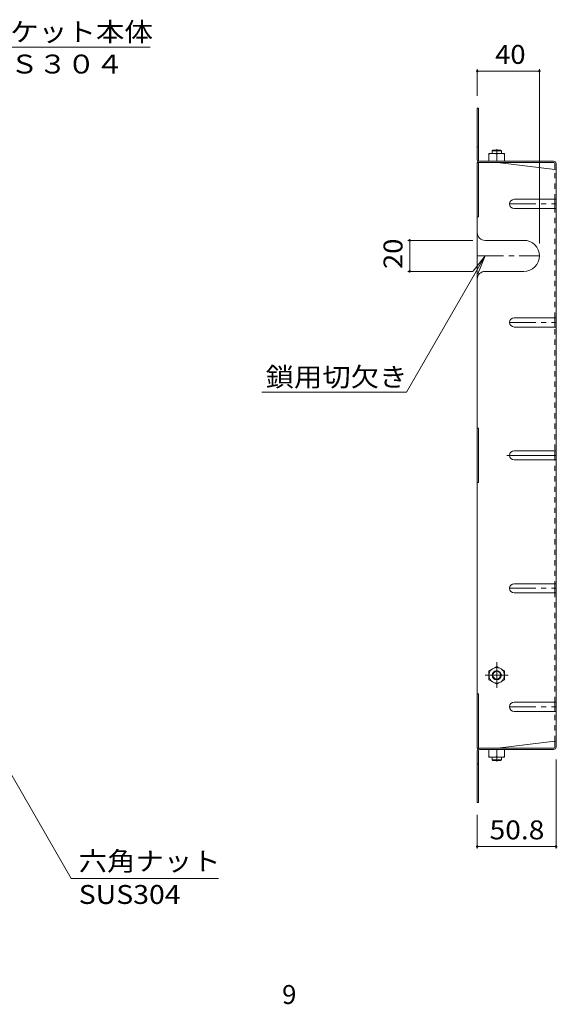
# Model space of a CAD drawing. Units: millimetres. Extents: x -865 to 1015, y -781 to 718.
# Drawn here: x 668 to 1015, y -11 to 624 of the extents above; entities that cross this region are included whole.
import ezdxf

# ---------------------------------------------------------------- set-up
doc = ezdxf.new("R2010")
doc.units = ezdxf.units.MM
doc.header["$LTSCALE"] = 4
for name, pattern in [('JWW_CENTER1', [6.773333, 4.233333, -0.846667, 0.846667, -0.846667]), ('JWW_CENTER2', [13.546667, 11.006667, -0.846667, 0.846667, -0.846667]), ('JWW_DASHED1', [1.693333, 0.846667, -0.846667])]:
    doc.linetypes.add(name, pattern=pattern)
for name, color, linetype in [('A-4_その他', 7, 'Continuous'), ('A-5_文字', 7, 'Continuous'), ('A-7_ハッチ', 7, 'Continuous'), ('A-8_記号', 7, 'Continuous'), ('F-4ﾚｲﾔ', 7, 'Continuous'), ('ﾊｯﾁ', 7, 'Continuous')]:
    doc.layers.add(name, color=color, linetype=linetype)
doc.styles.add('ＭＳ ゴシック', font='txt', dxfattribs={"height": 1})

msp = doc.modelspace()

# ---------------------------------------------------------------- linework, layer by layer
at = {"layer": 'A-4_その他', "color": 7, "linetype": 'Continuous', "lineweight": 9}
for p, q in [((963.01, 592.08), (963.01, 574.97)), ((963.01, 590.88), (1003.01, 590.88)), ((1003.01, 592.08), (1003.01, 479.77)), ((918.17, 481.77), (960.01, 481.77)), ((919.37, 461.77), (919.37, 481.77)), ((918.17, 461.77), (960.01, 461.77)), ((1013.81, 89.73), (1013.81, 147.16)), ((963.01, 89.73), (963.01, 111.36)), ((963.01, 90.93), (1013.81, 90.93))]:
    msp.add_line(p, q, dxfattribs=at)
at = {"layer": 'A-4_その他', "color": 7, "linetype": 'Continuous', "lineweight": 9, "const_width": 0.8}
for points in [[(963.41, 590.88, 0.414214), (963.01, 591.28, 0.414214), (962.61, 590.88, 0.414214), (963.01, 590.48, 0.414214)], [(1003.41, 590.88, 0.414214), (1003.01, 591.28, 0.414214), (1002.61, 590.88, 0.414214), (1003.01, 590.48, 0.414214)], [(919.77, 481.77, 0.414214), (919.37, 482.17, 0.414214), (918.97, 481.77, 0.414214), (919.37, 481.37, 0.414214)], [(919.77, 461.77, 0.414214), (919.37, 462.17, 0.414214), (918.97, 461.77, 0.414214), (919.37, 461.37, 0.414214)], [(963.41, 90.93, 0.414214), (963.01, 91.33, 0.414214), (962.61, 90.93, 0.414214), (963.01, 90.53, 0.414214)], [(1014.21, 90.93, 0.414214), (1013.81, 91.33, 0.414214), (1013.41, 90.93, 0.414214), (1013.81, 90.53, 0.414214)]]:
    msp.add_lwpolyline(points, format="xyb", close=True, dxfattribs=at)
at = {"layer": 'A-5_文字', "color": 7, "linetype": 'Continuous', "lineweight": 9}
for p, q in [((751.94, 606.31), (619.73, 606.31)), ((917.22, 383.8), (968.01, 471.77)), ((968.01, 471.77), (960.4, 461.85)), ((968.01, 471.77), (963.23, 460.22)), ((917.22, 383.8), (823.99, 383.8)), ((628.76, 195.61), (701.03, 70.43)), ((795.98, 70.43), (701.03, 70.43))]:
    msp.add_line(p, q, dxfattribs=at)
at = {"layer": 'A-7_ハッチ', "color": 2, "linetype": 'Continuous', "lineweight": 9}
for p, q in [((963.01, 533.57), (963.01, 566.97)), ((963.01, 566.97), (963.81, 566.97)), ((963.81, 533.43), (963.81, 566.97)), ((963.01, 541.97), (963.81, 541.97)), ((963.01, 531.97), (1012.34, 531.97)), ((963.01, 531.97), (963.01, 154.36)), ((963.81, 531.97), (963.81, 496.96)), ((964.48, 532.77), (1012.21, 532.77)), ((976.01, 531.96), (1013.01, 527.35)), ((1013.01, 531.3), (1013.01, 527.35)), ((1013.81, 531.17), (1013.81, 155.16)), ((1013.01, 502.22), (1013.01, 508.22)), ((963.01, 496.96), (963.81, 496.96)), ((1013.01, 425.9), (1013.01, 431.9)), ((963.01, 360.67), (963.81, 360.67)), ((963.81, 325.67), (963.81, 360.67)), ((1013.01, 340.16), (1013.01, 346.16)), ((963.01, 325.67), (963.81, 325.67)), ((1013.01, 254.43), (1013.01, 260.43)), ((963.01, 189.36), (963.81, 189.36)), ((963.81, 154.36), (963.81, 189.36)), ((1013.01, 178.1), (1013.01, 184.1)), ((976.01, 154.36), (1013.01, 158.97)), ((1013.01, 155.03), (1013.01, 158.97)), ((963.01, 154.36), (1012.34, 154.36)), ((963.01, 152.76), (963.01, 119.36)), ((963.81, 152.89), (963.81, 119.36)), ((964.48, 153.56), (1012.21, 153.56)), ((963.01, 144.36), (963.81, 144.36)), ((963.01, 119.36), (963.81, 119.36))]:
    msp.add_line(p, q, dxfattribs=at)
at = {"layer": 'A-7_ハッチ', "color": 2, "linetype": 'JWW_DASHED1', "lineweight": 9}
for p, q in [((1013.01, 508.22), (1013.01, 527.35)), ((1013.01, 431.9), (1013.01, 502.22)), ((1013.01, 184.1), (1013.01, 425.9)), ((1013.01, 158.97), (1013.01, 178.1))]:
    msp.add_line(p, q, dxfattribs=at)
at = {"layer": 'A-7_ハッチ', "color": 2, "linetype": 'JWW_CENTER2', "lineweight": 9}
msp.add_line((982.12, 343.16), (1013.81, 343.16), dxfattribs=at)
at = {"layer": 'A-7_ハッチ', "color": 2, "linetype": 'Continuous', "lineweight": 9}
for centre, radius, start, end in [((964.61, 533.57), 1.6, 180, 270), ((964.48, 533.43), 0.667, 180, 270), ((1012.21, 531.17), 1.6, 0, 90), ((1012.34, 531.3), 0.667, 0, 90), ((1013.01, 528.15), 0.8, 270, 0), ((1013.01, 158.17), 0.8, 0, 90), ((964.61, 152.76), 1.6, 90, 180), ((964.48, 152.89), 0.667, 90, 180), ((1012.21, 155.16), 1.6, 270, 0), ((1012.34, 155.03), 0.667, 270, 0)]:
    msp.add_arc(centre, radius, start, end, dxfattribs=at)
at = {"layer": 'A-8_記号', "color": 2, "linetype": 'Continuous', "lineweight": 9}
for p, q in [((986.81, 508.22), (1013.81, 508.22)), ((986.81, 502.22), (1013.81, 502.22)), ((968.01, 481.77), (993.01, 481.77)), ((968.01, 461.77), (993.01, 461.77)), ((986.81, 431.9), (1013.81, 431.9)), ((986.81, 425.9), (1013.81, 425.9)), ((986.81, 346.16), (1013.81, 346.16)), ((986.81, 340.16), (1013.81, 340.16)), ((986.81, 260.43), (1013.81, 260.43)), ((986.81, 254.43), (1013.81, 254.43)), ((986.81, 184.1), (1013.81, 184.1)), ((986.81, 178.1), (1013.81, 178.1))]:
    msp.add_line(p, q, dxfattribs=at)
at = {"layer": 'A-8_記号', "color": 2, "linetype": 'JWW_CENTER1', "lineweight": 9}
for p, q in [((983.81, 505.22), (1013.81, 505.22)), ((963.01, 471.77), (1003.01, 471.77)), ((983.81, 428.9), (1013.81, 428.9)), ((983.81, 257.43), (1013.81, 257.43)), ((983.81, 181.1), (1013.81, 181.1))]:
    msp.add_line(p, q, dxfattribs=at)
at = {"layer": 'A-8_記号', "color": 2, "linetype": 'Continuous', "lineweight": 9}
for centre, radius, start, end in [((986.81, 505.22), 3, 90, 270), ((968.01, 486.77), 5, 180, 270), ((993.01, 471.77), 10, 270, 90), ((968.01, 456.77), 5, 90, 180), ((986.81, 428.9), 3, 90, 270), ((986.81, 343.16), 3, 90, 270), ((986.81, 257.43), 3, 90, 270), ((986.81, 181.1), 3, 90, 270)]:
    msp.add_arc(centre, radius, start, end, dxfattribs=at)
at = {"layer": 'ﾊｯﾁ', "color": 3, "linetype": 'Continuous', "lineweight": 9}
for p, q in [((972.51, 539.46), (973.01, 539.96)), ((978.01, 539.96), (973.01, 539.96)), ((978.51, 539.46), (978.01, 539.96)), ((978.51, 539.46), (972.51, 539.46)), ((972.51, 537.76), (972.51, 539.46)), ((978.51, 537.76), (978.51, 539.46)), ((972.51, 148.56), (972.51, 146.86)), ((978.51, 146.86), (972.51, 146.86)), ((972.51, 146.86), (973.01, 146.36)), ((978.01, 146.36), (973.01, 146.36)), ((978.51, 146.86), (978.01, 146.36)), ((978.51, 148.56), (978.51, 146.86))]:
    msp.add_line(p, q, dxfattribs=at)
at = {"layer": 'ﾊｯﾁ', "color": 2, "linetype": 'JWW_CENTER1', "lineweight": 9}
for p, q in [((975.51, 540.45), (975.51, 537.39)), ((975.51, 209.89), (975.51, 193.38)), ((968.04, 201.36), (982.8, 201.36)), ((975.51, 145.88), (975.51, 148.94))]:
    msp.add_line(p, q, dxfattribs=at)
at = {"layer": 'ﾊｯﾁ', "color": 2, "linetype": 'Continuous', "lineweight": 9}
for p, q in [((970.51, 532.76), (970.51, 537.76)), ((980.51, 537.76), (970.51, 537.76)), ((975.51, 532.76), (975.51, 537.33)), ((980.51, 532.76), (980.51, 537.76)), ((980.51, 532.76), (970.51, 532.76)), ((975.51, 207.11), (970.51, 204.22)), ((970.51, 204.22), (970.51, 198.5)), ((975.51, 207.11), (980.51, 204.22)), ((980.51, 204.22), (980.51, 198.5)), ((975.51, 195.61), (970.51, 198.5)), ((975.51, 195.61), (980.51, 198.5)), ((980.51, 153.56), (970.51, 153.56)), ((970.51, 153.56), (970.51, 148.56)), ((975.51, 153.56), (975.51, 149)), ((980.51, 153.56), (980.51, 148.56)), ((980.51, 148.56), (970.51, 148.56))]:
    msp.add_line(p, q, dxfattribs=at)
for radius in [5, 3, 2.46]:
    msp.add_circle((975.51, 201.36), radius, dxfattribs=at)
for centre, start, end in [((973.01, 530.33), 70.34633, 109.65366), ((978.01, 530.33), 70.34633, 109.65366), ((973.01, 156), 250.34634, 289.65367), ((978.01, 156), 250.34634, 289.65367)]:
    msp.add_arc(centre, 7.43, start, end, dxfattribs=at)

# ---------------------------------------------------------------- texts
at = {"layer": 'A-4_その他', "color": 2, "linetype": 'Continuous', "lineweight": 211, "style": 'ＭＳ ゴシック'}
for s, width, p in [('40', 1.0625, (974.51, 595.53)), ('50.8', 1.09375, (970.91, 95.59))]:
    msp.add_text(s, height=12.192, dxfattribs=dict(at, width=width)).set_placement(p)
at = {"layer": 'A-4_その他', "color": 2, "linetype": 'Continuous', "lineweight": 211, "style": 'ＭＳ ゴシック', "width": 1.0625}
msp.add_text('20', height=12.192, rotation=90, dxfattribs=at).set_placement((914.71, 463.27))
at = {"layer": 'A-5_文字', "color": 2, "linetype": 'Continuous', "lineweight": 211, "style": 'ＭＳ ゴシック'}
for s, width, p in [('バスケット本体', 1.107143, (624.86, 610.06)), ('鎖用切欠き', 1.1, (826.44, 387.56)), ('六角ナット', 1.1, (705.89, 75.42))]:
    msp.add_text(s, height=12.192, dxfattribs=dict(at, width=width)).set_placement(p)
at = {"layer": 'A-5_文字', "color": 2, "linetype": 'Continuous', "lineweight": 9, "style": 'ＭＳ ゴシック', "width": 1.104167}
for s, p in [('ＳＵＳ３０４', (624.86, 589.32)), ('SUS304', (705.89, 53.96))]:
    msp.add_text(s, height=12.192, dxfattribs=at).set_placement(p)
at = {"layer": 'F-4ﾚｲﾔ', "color": 2, "linetype": 'Continuous', "lineweight": 211, "style": 'ＭＳ ゴシック'}
msp.add_text('9', height=12.19, dxfattribs=at).set_placement((837.07, -10.54))

doc.saveas('drawing.dxf')
